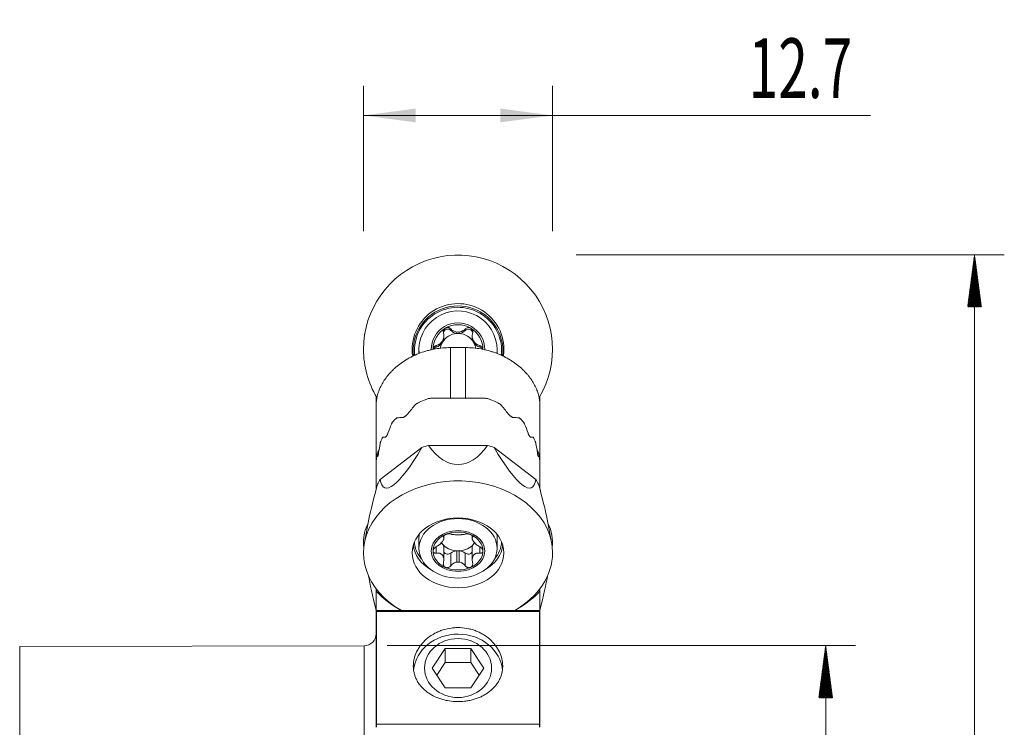
# Model space of a CAD drawing. Units: millimetres. Extents: x -32 to 81, y -87 to 68.
# Drawn here: x 15 to 81, y 20 to 68 of the extents above; entities that cross this region are included whole.
import ezdxf

# ---------------------------------------------------------------- set-up
doc = ezdxf.new("R2010")
doc.units = ezdxf.units.MM
for name, color, linetype in [('1', 4, 'Continuous'), ('2', 7, 'Continuous'), ('SK2', 7, 'Continuous')]:
    doc.layers.add(name, color=color, linetype=linetype)
doc.styles.add('iso_b_vert', font='simplex.shx')
doc.dimstyles.get("Standard").update_dxf_attribs({"dimtxt": 0.18, "dimasz": 0.18, "dimexe": 0.18, "dimexo": 0.0625, "dimgap": 0.09, "dimtad": 1, "dimzin": 0, "dimdsep": 52, "dimtxsty": 'Standard', "dimcen": 0.09, "dimadec": 0, "dimazin": 0, "dimtfac": 1, "dimtdec": 4, "dimtofl": 0, "dimtmove": 0, "dimatfit": 3, "dimfxl": 1, "dimtolj": 1, "dimtzin": 0, "dimarcsym": 0})

# ---------------------------------------------------------------- blocks, each defined once
blk = doc.blocks.new('_U1')
at = {"layer": 'SK2', "lineweight": 13}
for p, q in [((38.1, 53.387), (38.1, 63.1495)), ((50.8, 53.387), (50.8, 63.1495)), ((38.1, 61.1495), (72.15, 61.1495))]:
    blk.add_line(p, q, dxfattribs=at)
at = {"layer": 'SK2', "lineweight": 18}
for points in [[(38.1, 61.1495), (41.599998, 61.610284), (41.600002, 60.688716)], [(50.8, 61.1495), (47.300002, 60.688716), (47.299998, 61.610284)]]:
    blk.add_solid(points, dxfattribs=at)
at = {"layer": 'SK2', "lineweight": 13, "insert": (63.973964, 62.329653), "char_height": 4, "attachment_point": 7, "line_spacing_factor": 1.084337, "style": 'iso_b_vert'}
blk.add_mtext('\\W0.6563;12.7', dxfattribs=at)

msp = doc.modelspace()

# ---------------------------------------------------------------- hatches: boundary and pattern name
at = {"layer": '2', "lineweight": 13}
h = msp.add_hatch(dxfattribs=at)
h.set_pattern_fill('ANSI31', color=256, scale=0.0062, style=0)
h.paths.add_polyline_path([(79.15, 51.8), (79.611, 48.299), (78.689, 48.299)])
at = {"layer": 'SK2', "lineweight": 13}
h = msp.add_hatch(dxfattribs=at)
h.set_pattern_fill('ANSI31', color=256, scale=0.0062, style=0)
h.paths.add_polyline_path([(69.15, 25.55), (69.611, 22.05), (68.689, 22.05)])

# ---------------------------------------------------------------- linework, layer by layer
at = {"layer": '1', "lineweight": 18}
for p, q in [((43.496, 46.259), (43.496, 46.356)), ((44.367, 46.518), (44.367, 46.609)), ((44.533, 46.609), (44.533, 46.518)), ((45.404, 46.356), (45.404, 46.259)), ((41.825, 45.408), (41.825, 45.32)), ((43.95, 45.563), (44.95, 45.563)), ((47.075, 45.32), (47.075, 45.408)), ((38.95, 41.701), (38.95, 42.281)), ((38.95, 37.787), (38.95, 41.701)), ((49.95, 41.701), (49.95, 42.281)), ((49.95, 41.701), (49.95, 37.787)), ((42.027, 38.852), (39.218, 36.716)), ((46.436, 38.989), (42.464, 38.989)), ((49.682, 36.716), (46.873, 38.852)), ((38.95, 37.465), (38.95, 37.787)), ((49.95, 37.465), (49.95, 37.787)), ((38.95, 36.066), (38.95, 37.465)), ((49.95, 37.465), (49.95, 36.066)), ((38.466, 34.045), (38.166, 32.476)), ((50.734, 32.476), (50.434, 34.045)), ((41.825, 32.814), (41.825, 32.084)), ((43.496, 32.745), (43.496, 32.929)), ((45.404, 32.931), (45.404, 32.746)), ((47.075, 32.084), (47.075, 32.814)), ((43.496, 31.311), (43.496, 32.113)), ((44.367, 31.166), (44.367, 31.915)), ((44.533, 31.915), (44.533, 31.166)), ((45.404, 32.113), (45.404, 31.309)), ((38.95, 29.204), (38.95, 29.369)), ((38.95, 29.204), (38.95, 28.361)), ((49.95, 29.204), (49.95, 29.369)), ((49.95, 29.204), (49.95, 28.361)), ((38.95, 27.889), (38.95, 28.361)), ((38.95, 27.889), (38.975, 27.889)), ((38.95, 27.889), (38.95, 22.686)), ((38.975, 27.837), (38.975, 27.917)), ((38.975, 27.917), (49.925, 27.917)), ((38.975, 27.837), (49.925, 27.837)), ((38.975, 27.837), (38.975, 20.275)), ((49.925, 27.837), (49.925, 27.917)), ((49.925, 27.889), (49.95, 27.889)), ((49.925, 27.837), (49.925, 20.275)), ((49.95, 27.889), (49.95, 28.361)), ((49.95, 27.889), (49.95, 22.686)), ((38.152, 25.548), (15.003, 25.5)), ((42.718, 24.044), (43.584, 25.362)), ((45.316, 25.362), (43.584, 25.362)), ((43.584, 25.362), (43.584, 24.408)), ((45.316, 25.362), (46.182, 24.044)), ((45.316, 25.362), (45.316, 24.408)), ((43.584, 22.725), (42.718, 24.044)), ((43.584, 24.408), (43.031, 23.566)), ((43.584, 24.408), (45.316, 24.408)), ((45.869, 23.566), (45.316, 24.408)), ((45.316, 22.725), (46.182, 24.044)), ((38.95, 22.686), (38.975, 22.686)), ((38.95, 22.686), (38.95, 20.068)), ((43.584, 22.725), (45.316, 22.725)), ((49.925, 22.686), (49.95, 22.686)), ((49.95, 20.068), (49.95, 22.686)), ((38.975, 20.068), (38.975, 20.275)), ((49.925, 20.275), (38.975, 20.275)), ((49.925, 20.068), (49.925, 20.275))]:
    msp.add_line(p, q, dxfattribs=at)
at = {"layer": '1', "lineweight": 13}
for p, q in [((43.962, 46.819), (43.962, 46.716)), ((44.938, 46.819), (44.938, 46.716)), ((42.989, 45.702), (42.989, 45.599)), ((45.911, 45.702), (45.911, 45.599)), ((43.95, 45.563), (43.95, 42.166)), ((44.95, 42.166), (44.95, 45.563)), ((43.472, 32.828), (43.472, 32.893)), ((45.428, 32.828), (45.428, 32.891)), ((42.989, 31.761), (42.989, 32.19)), ((43.962, 30.91), (43.962, 31.764)), ((44.938, 30.91), (44.938, 31.764)), ((45.911, 31.761), (45.911, 32.19)), ((15.003, 25.5), (15.003, -25.5)), ((38.152, -0.075), (38.152, 25.548))]:
    msp.add_line(p, q, dxfattribs=at)
at = {"layer": '1', "lineweight": 18}
msp.add_arc((38.15, 26.348), 0.8, 270.11962, 0, dxfattribs=at)
for centre, major_axis, ratio, start_param, end_param in [((44.45, 45.445), (-6.35, 0), 0.996917, 2.605755, 0), ((44.45, 45.445), (3.081, 0), 0.996917, 0, -2.988636), ((44.45, 45.362), (3.008, 0), 0.996917, 1.839402, -3.021525), ((44.45, 45.408), (2.625, 0), 0.996917, 0, -3.048326), ((44.45, 45.362), (3.008, 0), 0.996917, 0, 1.126064), ((44.45, 45.43), (1.8, 0), 0.996917, 0, -3.131186), ((44.45, 45.43), (1.677, 0), 0.996917, 1.044407, 2.097186), ((44.45, 45.43), (1.677, 0), 0.996917, 2.097186, 3.141593), ((44.45, 45.318), (-1.206, 0), 0.996917, -1.501764, -0.522204), ((43.754, 46.512), (0.292, 0), 0.996917, 0.779535, 2.955195), ((44.45, 47.197), (0.686, 0), 0.996917, -2.362058, -1.69241), ((44.45, 45.409), (-1.206, 0), 0.996917, -1.639829, -1.501764), ((44.45, 45.318), (-1.206, 0), 0.996917, -1.639829, -1.501764), ((44.45, 47.197), (0.686, 0), 0.996917, -1.449182, -0.779535), ((44.45, 45.318), (-1.206, 0), 0.996917, -2.619389, -1.639829), ((45.146, 46.512), (0.292, 0), 0.996917, 0.145851, 2.362058), ((44.45, 45.43), (1.677, 0), 0.996917, 0, 1.044407), ((42.81, 46.259), (0.686, 0), 0.996917, -1.306194, -0.522204), ((44.45, 45.318), (-1.206, 0), 0.996917, -0.522204, -0.169357), ((42.81, 46.259), (0.686, 0), 0.996917, -0.522204, -0.000005), ((46.09, 46.259), (0.686, 0), 0.996917, -3.141588, -2.619389), ((44.45, 45.318), (-1.206, 0), 0.996917, -2.974781, -2.619389), ((46.09, 46.259), (0.686, 0), 0.996917, -2.619389, -1.835399), ((44.45, 45.445), (-6.35, 0), 0.996917, 0, 0.536132), ((44.45, 45.32), (2.625, 0), 0.996917, 3.141593, -3.080234), ((43.066, 45.318), (0.292, 0), 0.996917, 1.835399, 2.653687), ((45.834, 45.318), (0.292, 0), 0.996917, 0.423004, 1.306194), ((44.45, 45.408), (2.625, 0), 0.996917, -0.093659, 0), ((44.45, 45.32), (2.625, 0), 0.996917, -0.061163, 0), ((44.45, 45.362), (3.008, 0), 0.996917, -0.12046, 0), ((44.45, 45.445), (3.081, 0), 0.996917, -0.152564, 0), ((44.45, 33.627), (0, 9.478), 0.580296, 0.544305, 0.659327), ((44.45, 37.677), (-5.5, 0), 0.870356, -1.170367, -1.073984), ((44.45, 42.07), (5.5, 0), 0.017453, 1.236107, 1.905485), ((44.45, 37.677), (-5.5, 0), 0.870356, -2.067609, -1.971226), ((44.45, 33.627), (0, 9.478), 0.580296, -0.659327, -0.544305), ((44.45, 34.906), (0, 9.478), 0.580296, 0.948675, 1.026663), ((44.45, 37.677), (-5.5, 0), 0.870356, -0.705174, -0.651499), ((44.45, 40.791), (5.5, 0), 0.017453, 2.313167, 2.404977), ((44.45, 40.791), (5.5, 0), 0.017453, 0.736616, 0.828426), ((44.45, 37.677), (-5.5, 0), 0.870356, -2.490094, -2.436419), ((44.45, 34.906), (0, 9.478), 0.580296, -1.026663, -0.948675), ((44.45, 36.185), (0, 9.478), 0.580296, 1.255569, 1.323328), ((44.45, 37.677), (5.5, 0), 0.870356, 2.756722, 2.801418), ((44.45, 39.512), (5.5, 0), 0.017453, 2.658928, 2.731103), ((44.45, 39.512), (5.5, 0), 0.017453, 0.410489, 0.482665), ((44.45, 37.677), (5.5, 0), 0.870356, 0.340175, 0.38487), ((44.45, 36.185), (0, 9.478), 0.580296, -1.323328, -1.255569), ((43.025, 44.806), (3.502, 8.651), 0.180996, 2.845773, -2.254205), ((44.45, 34.873), (5.766, 0), 0.760406, 1.922547, 2.004444), ((44.45, 45.255), (0, 7.548), 0.471882, 2.549989, -2.549989), ((44.45, 34.873), (5.766, 0), 0.760406, 1.137149, 1.219046), ((45.875, 44.806), (3.502, -8.651), 0.180996, -0.887388, 0.29582), ((44.45, 37.465), (0, -9.478), 0.580296, -1.608111, -1.570796), ((44.45, 37.677), (5.5, 0), 0.870356, 3.038699, 3.08063), ((44.45, 38.232), (5.5, 0), 0.017453, 2.94899, 3.014924), ((44.45, 38.232), (5.5, 0), 0.017453, 0.126669, 0.192602), ((44.45, 37.677), (5.5, 0), 0.870356, 0.060962, 0.102893), ((44.45, 37.465), (0, 9.478), 0.580296, -1.570796, -1.533482), ((44.45, 31.782), (6.35, 0), 0.760406, 0, -2.213448), ((42.435, 43.722), (3.995, 10.994), 0.081011, 2.330606, 2.675658), ((44.45, 34.873), (5.766, 0), 0.760406, 2.707945, 2.789842), ((44.45, 34.873), (5.766, 0), 0.760406, 0.351751, 0.433647), ((46.465, 43.722), (3.995, -10.994), 0.081011, 0.465934, 0.810987), ((44.45, 32.487), (-6.35, 0), 0.649448, -0.314748, 0), ((44.45, 32.487), (-6.35, 0), 0.649448, 3.062857, -2.826943), ((44.45, 31.905), (-1.677, 0), 0.760406, -2.097186, -1.044407), ((44.45, 32.487), (-6.35, 0), 0.649448, 0, 0.078834), ((44.45, 32.814), (-2.625, 0), 0.760406, -0.107109, 0), ((44.45, 31.905), (-1.677, 0), 0.760406, -1.044407, 0), ((42.81, 32.113), (-0.686, 0), 0.760406, -2.619389, -2.435446), ((44.45, 32.83), (1.206, 0), 0.760406, -2.741536, -2.619389), ((44.45, 32.081), (1.206, 0), 0.760406, 1.501764, 1.639829), ((44.45, 31.905), (-1.677, 0), 0.760406, 3.141593, -2.097186), ((44.45, 32.83), (1.206, 0), 0.760406, -0.522204, -0.396842), ((46.09, 32.113), (-0.686, 0), 0.760406, -0.709027, -0.522204), ((44.45, 32.814), (-2.625, 0), 0.760406, 3.141593, -3.037724), ((44.45, 31.905), (-1.677, 0), 0.760406, 0, 1.044407), ((44.45, 32.83), (1.206, 0), 0.760406, -2.619389, -1.639829), ((42.81, 32.113), (-0.686, 0), 0.760406, -3.141589, -2.619389), ((43.754, 31.92), (-0.292, 0), 0.760406, 0.482399, 2.362058), ((44.45, 31.397), (-0.686, 0), 0.760406, -1.449182, -0.779535), ((44.45, 32.83), (1.206, 0), 0.760406, -1.639829, -1.501764), ((44.45, 32.83), (1.206, 0), 0.760406, -1.501764, -0.522204), ((44.45, 31.397), (-0.686, 0), 0.760406, -2.362058, -1.69241), ((45.146, 31.92), (-0.292, 0), 0.760406, 0.779535, 2.659194), ((44.45, 31.905), (-1.677, 0), 0.760406, 2.097186, 3.141593), ((46.09, 32.113), (-0.686, 0), 0.760406, -0.522204, -0.000004), ((44.45, 31.782), (6.35, 0), 0.760406, -0.928243, 0), ((44.45, 32.081), (1.206, 0), 0.760406, -1.639829, -1.501764), ((44.45, 31.905), (-1.677, 0), 0.760406, 1.044407, 2.097186), ((42.435, 18.507), (4.036, -12.692), 0.053371, -2.768598, -2.423212), ((46.465, 18.507), (4.036, 12.692), 0.053371, -0.718381, -0.372995), ((44.45, 32.113), (-6.7, 0), 0.760406, 0.607819, 0.952806), ((44.45, 32.113), (-6.7, 0), 0.760406, 2.188787, 2.533774), ((44.45, 23.686), (-3, 0), 0.878817, -3.069631, -0.080798)]:
    msp.add_ellipse(centre, major_axis=major_axis, ratio=ratio, start_param=start_param, end_param=end_param, dxfattribs=at)
at = {"layer": '1', "lineweight": 13}
for centre, major_axis, ratio, start_param, end_param in [((44.45, 45.348), (-2.929, 0), 0.996917, 3.036153, 0), ((44.45, 45.362), (3.008, 0), 0.996917, 1.126065, 1.839402), ((44.45, 45.348), (-2.929, 0), 0.996917, 0, 0.106127), ((44.45, 32.582), (2.929, 0), 0.760406, -3.110471, -2.557845), ((44.45, 32.582), (2.929, 0), 0.760406, -0.583845, -0.031219), ((44.45, 32.464), (-3.008, 0), 0.760406, 0.066268, 0.927653), ((44.45, 32.464), (-3.008, 0), 0.760406, 2.214037, 3.075423)]:
    msp.add_ellipse(centre, major_axis=major_axis, ratio=ratio, start_param=start_param, end_param=end_param, dxfattribs=at)
at = {"layer": '1', "lineweight": 18}
for centre, major_axis, ratio in [((44.45, 31.782), (-3.081, 0), 0.760406), ((44.45, 32.084), (-2.625, 0), 0.760406), ((44.45, 31.905), (-1.8, 0), 0.760406), ((44.45, 24.044), (-2.25, 0), 0.878817)]:
    msp.add_ellipse(centre, major_axis=major_axis, ratio=ratio, dxfattribs=at)
for points, knots in [([(43.472, 46.539), (43.483, 46.497), (43.491, 46.453), (43.497, 46.364), (43.496, 46.319), (43.488, 46.251), (43.485, 46.228), (43.475, 46.182), (43.469, 46.16), (43.447, 46.093), (43.427, 46.049), (43.392, 45.988), (43.379, 45.968), (43.352, 45.931), (43.337, 45.913), (43.29, 45.861), (43.257, 45.832), (43.203, 45.793), (43.184, 45.781), (43.147, 45.76), (43.128, 45.75), (43.07, 45.725), (43.03, 45.712), (42.989, 45.702)], [0, 0, 0, 0, 0.125, 0.125, 0.25, 0.25, 0.3125, 0.3125, 0.375, 0.375, 0.5, 0.5, 0.5625, 0.5625, 0.625, 0.625, 0.75, 0.75, 0.8125, 0.8125, 0.875, 0.875, 1, 1, 1, 1]), ([(43.472, 46.539), (43.465, 46.569), (43.461, 46.6), (43.464, 46.664), (43.47, 46.695), (43.488, 46.741), (43.495, 46.756), (43.511, 46.784), (43.521, 46.798), (43.542, 46.824), (43.554, 46.835), (43.579, 46.857), (43.593, 46.867), (43.608, 46.875)], [0, 0, 0, 0, 0.25, 0.25, 0.5, 0.5, 0.625, 0.625, 0.75, 0.75, 0.875, 0.875, 1, 1, 1, 1]), ([(43.608, 46.875), (43.622, 46.883), (43.637, 46.891), (43.669, 46.902), (43.685, 46.906), (43.718, 46.912), (43.734, 46.913), (43.767, 46.913), (43.784, 46.911), (43.815, 46.906), (43.831, 46.901), (43.861, 46.891), (43.875, 46.884), (43.917, 46.861), (43.941, 46.842), (43.962, 46.819)], [0, 0, 0, 0, 0.125, 0.125, 0.25, 0.25, 0.375, 0.375, 0.5, 0.5, 0.625, 0.625, 0.75, 0.75, 1, 1, 1, 1]), ([(44.367, 46.609), (44.326, 46.614), (44.286, 46.623), (44.211, 46.648), (44.175, 46.663), (44.107, 46.7), (44.075, 46.721), (44.015, 46.767), (43.988, 46.792), (43.962, 46.819)], [0, 0, 0, 0, 0.25, 0.25, 0.5, 0.5, 0.75, 0.75, 1, 1, 1, 1]), ([(44.938, 46.819), (44.912, 46.792), (44.884, 46.766), (44.825, 46.72), (44.793, 46.699), (44.741, 46.672), (44.724, 46.664), (44.688, 46.648), (44.669, 46.641), (44.613, 46.623), (44.574, 46.614), (44.533, 46.609)], [0, 0, 0, 0, 0.25, 0.25, 0.5, 0.5, 0.625, 0.625, 0.75, 0.75, 1, 1, 1, 1]), ([(44.938, 46.819), (44.959, 46.842), (44.983, 46.861), (45.039, 46.892), (45.068, 46.903), (45.117, 46.911), (45.133, 46.913), (45.165, 46.913), (45.182, 46.912), (45.215, 46.906), (45.231, 46.902), (45.262, 46.891), (45.278, 46.883), (45.292, 46.875)], [0, 0, 0, 0, 0.25, 0.25, 0.5, 0.5, 0.625, 0.625, 0.75, 0.75, 0.875, 0.875, 1, 1, 1, 1]), ([(45.292, 46.875), (45.307, 46.867), (45.32, 46.857), (45.346, 46.836), (45.358, 46.823), (45.379, 46.798), (45.389, 46.785), (45.405, 46.756), (45.412, 46.741), (45.424, 46.711), (45.428, 46.695), (45.435, 46.664), (45.437, 46.648), (45.439, 46.6), (45.435, 46.569), (45.428, 46.539)], [0, 0, 0, 0, 0.125, 0.125, 0.25, 0.25, 0.375, 0.375, 0.5, 0.5, 0.625, 0.625, 0.75, 0.75, 1, 1, 1, 1]), ([(45.911, 45.702), (45.87, 45.712), (45.83, 45.725), (45.752, 45.76), (45.715, 45.781), (45.661, 45.819), (45.643, 45.833), (45.609, 45.863), (45.593, 45.879), (45.547, 45.93), (45.519, 45.969), (45.484, 46.03), (45.473, 46.05), (45.454, 46.093), (45.446, 46.116), (45.424, 46.183), (45.414, 46.228), (45.406, 46.297), (45.405, 46.32), (45.404, 46.365), (45.405, 46.388), (45.41, 46.454), (45.417, 46.497), (45.428, 46.539)], [0, 0, 0, 0, 0.125, 0.125, 0.25, 0.25, 0.3125, 0.3125, 0.375, 0.375, 0.5, 0.5, 0.5625, 0.5625, 0.625, 0.625, 0.75, 0.75, 0.8125, 0.8125, 0.875, 0.875, 1, 1, 1, 1]), ([(42.773, 45.43), (42.773, 45.447), (42.775, 45.463), (42.781, 45.496), (42.785, 45.512), (42.796, 45.542), (42.803, 45.557), (42.819, 45.584), (42.828, 45.598), (42.848, 45.622), (42.858, 45.633), (42.882, 45.652), (42.894, 45.661), (42.933, 45.685), (42.96, 45.696), (42.989, 45.702)], [0, 0, 0, 0, 0.125, 0.125, 0.25, 0.25, 0.375, 0.375, 0.5, 0.5, 0.625, 0.625, 0.75, 0.75, 1, 1, 1, 1]), ([(45.911, 45.702), (45.94, 45.696), (45.967, 45.685), (46.019, 45.654), (46.042, 45.634), (46.072, 45.597), (46.081, 45.584), (46.097, 45.557), (46.104, 45.542), (46.115, 45.511), (46.119, 45.496), (46.125, 45.463), (46.127, 45.447), (46.127, 45.43)], [0, 0, 0, 0, 0.25, 0.25, 0.5, 0.5, 0.625, 0.625, 0.75, 0.75, 0.875, 0.875, 1, 1, 1, 1]), ([(38.95, 41.701), (38.95, 41.896), (38.973, 42.099), (39.049, 42.415), (39.081, 42.522), (39.14, 42.686), (39.162, 42.741), (39.209, 42.851), (39.235, 42.906), (39.37, 43.181), (39.507, 43.4), (39.759, 43.722), (39.851, 43.829), (40, 43.986), (40.053, 44.038), (40.16, 44.141), (40.215, 44.191), (40.499, 44.437), (40.751, 44.619), (41.098, 44.823), (41.169, 44.862), (41.315, 44.939), (41.389, 44.976), (41.614, 45.082), (41.767, 45.147), (42.082, 45.262), (42.243, 45.314), (42.489, 45.38), (42.573, 45.401), (42.741, 45.439), (42.826, 45.456), (43.253, 45.532), (43.599, 45.563), (43.95, 45.563)], [0, 0, 0, 0, 0.125, 0.125, 0.1875, 0.1875, 0.21875, 0.21875, 0.25, 0.25, 0.375, 0.375, 0.4375, 0.4375, 0.46875, 0.46875, 0.5, 0.5, 0.625, 0.625, 0.65625, 0.65625, 0.6875, 0.6875, 0.75, 0.75, 0.8125, 0.8125, 0.84375, 0.84375, 0.875, 0.875, 1, 1, 1, 1]), ([(44.95, 45.563), (45.3, 45.563), (45.644, 45.532), (46.151, 45.442), (46.318, 45.405), (46.567, 45.338), (46.649, 45.314), (46.811, 45.263), (46.891, 45.235), (47.285, 45.091), (47.582, 44.951), (47.931, 44.747), (48, 44.704), (48.134, 44.618), (48.199, 44.573), (48.389, 44.437), (48.51, 44.343), (48.736, 44.147), (48.843, 44.045), (48.993, 43.888), (49.041, 43.835), (49.134, 43.728), (49.179, 43.674), (49.391, 43.403), (49.528, 43.184), (49.664, 42.908), (49.69, 42.853), (49.737, 42.743), (49.759, 42.688), (49.818, 42.524), (49.85, 42.417), (49.901, 42.206), (49.92, 42.102), (49.944, 41.899), (49.95, 41.799), (49.95, 41.701)], [0, 0, 0, 0, 0.125, 0.125, 0.1875, 0.1875, 0.21875, 0.21875, 0.25, 0.25, 0.375, 0.375, 0.40625, 0.40625, 0.4375, 0.4375, 0.5, 0.5, 0.5625, 0.5625, 0.59375, 0.59375, 0.625, 0.625, 0.75, 0.75, 0.78125, 0.78125, 0.8125, 0.8125, 0.875, 0.875, 0.9375, 0.9375, 1, 1, 1, 1]), ([(41.602, 41.735), (41.617, 41.75), (41.634, 41.765), (41.67, 41.793), (41.689, 41.806), (41.747, 41.844), (41.788, 41.866), (41.829, 41.885)], [0, 0, 0, 0, 0.25, 0.25, 0.5, 0.5, 1, 1, 1, 1]), ([(42.643, 42.161), (42.618, 42.161), (42.59, 42.158), (42.535, 42.149), (42.506, 42.144), (42.421, 42.123), (42.363, 42.106), (42.306, 42.085)], [0, 0, 0, 0, 0.25, 0.25, 0.5, 0.5, 1, 1, 1, 1]), ([(46.594, 42.085), (46.536, 42.106), (46.479, 42.123), (46.394, 42.143), (46.366, 42.149), (46.31, 42.158), (46.282, 42.161), (46.257, 42.161)], [0, 0, 0, 0, 0.5, 0.5, 0.75, 0.75, 1, 1, 1, 1]), ([(47.071, 41.885), (47.112, 41.866), (47.152, 41.844), (47.21, 41.807), (47.23, 41.793), (47.266, 41.765), (47.283, 41.751), (47.298, 41.735)], [0, 0, 0, 0, 0.5, 0.5, 0.75, 0.75, 1, 1, 1, 1]), ([(40.732, 40.862), (40.742, 40.862), (40.754, 40.865), (40.78, 40.875), (40.795, 40.882), (40.824, 40.898), (40.84, 40.908), (40.871, 40.928), (40.887, 40.939), (40.919, 40.963), (40.935, 40.975), (40.967, 41.001), (40.982, 41.015), (41.013, 41.043), (41.027, 41.057), (41.056, 41.088), (41.069, 41.103), (41.081, 41.118)], [0, 0, 0, 0, 0.125, 0.125, 0.25, 0.25, 0.375, 0.375, 0.5, 0.5, 0.625, 0.625, 0.75, 0.75, 0.875, 0.875, 1, 1, 1, 1]), ([(47.819, 41.118), (47.831, 41.103), (47.844, 41.088), (47.872, 41.058), (47.887, 41.043), (47.918, 41.015), (47.933, 41.001), (47.965, 40.975), (47.981, 40.963), (48.013, 40.939), (48.029, 40.928), (48.06, 40.907), (48.076, 40.898), (48.105, 40.882), (48.12, 40.875), (48.146, 40.865), (48.158, 40.862), (48.168, 40.862)], [0, 0, 0, 0, 0.125, 0.125, 0.25, 0.25, 0.375, 0.375, 0.5, 0.5, 0.625, 0.625, 0.75, 0.75, 0.875, 0.875, 1, 1, 1, 1]), ([(40.077, 40.579), (40.067, 40.569), (40.058, 40.557), (40.04, 40.533), (40.031, 40.521), (40.014, 40.495), (40.006, 40.482), (39.992, 40.455), (39.986, 40.442), (39.98, 40.429)], [0, 0, 0, 0, 0.25, 0.25, 0.5, 0.5, 0.75, 0.75, 1, 1, 1, 1]), ([(40.262, 40.779), (40.272, 40.79), (40.283, 40.8), (40.304, 40.818), (40.314, 40.826), (40.334, 40.84), (40.343, 40.845), (40.361, 40.853), (40.369, 40.855), (40.376, 40.856)], [0, 0, 0, 0, 0.25, 0.25, 0.5, 0.5, 0.75, 0.75, 1, 1, 1, 1]), ([(48.524, 40.856), (48.531, 40.855), (48.539, 40.853), (48.556, 40.845), (48.566, 40.84), (48.586, 40.826), (48.596, 40.818), (48.617, 40.8), (48.628, 40.79), (48.638, 40.779)], [0, 0, 0, 0, 0.25, 0.25, 0.5, 0.5, 0.75, 0.75, 1, 1, 1, 1]), ([(48.92, 40.429), (48.914, 40.442), (48.908, 40.455), (48.894, 40.481), (48.886, 40.495), (48.869, 40.521), (48.86, 40.533), (48.842, 40.557), (48.833, 40.569), (48.823, 40.579)], [0, 0, 0, 0, 0.25, 0.25, 0.5, 0.5, 0.75, 0.75, 1, 1, 1, 1]), ([(39.744, 39.813), (39.74, 39.799), (39.734, 39.785), (39.721, 39.756), (39.714, 39.741), (39.699, 39.711), (39.691, 39.697), (39.675, 39.669), (39.667, 39.656), (39.651, 39.631), (39.643, 39.619), (39.627, 39.598), (39.62, 39.589), (39.599, 39.566), (39.587, 39.557), (39.578, 39.556)], [0, 0, 0, 0, 0.125, 0.125, 0.25, 0.25, 0.375, 0.375, 0.5, 0.5, 0.625, 0.625, 0.75, 0.75, 1, 1, 1, 1]), ([(49.322, 39.556), (49.317, 39.556), (49.312, 39.559), (49.301, 39.567), (49.294, 39.574), (49.28, 39.589), (49.273, 39.598), (49.257, 39.619), (49.249, 39.631), (49.233, 39.656), (49.225, 39.669), (49.209, 39.697), (49.201, 39.712), (49.186, 39.741), (49.179, 39.755), (49.166, 39.785), (49.16, 39.799), (49.156, 39.813)], [0, 0, 0, 0, 0.125, 0.125, 0.25, 0.25, 0.375, 0.375, 0.5, 0.5, 0.625, 0.625, 0.75, 0.75, 0.875, 0.875, 1, 1, 1, 1]), ([(39.221, 39.124), (39.223, 39.136), (39.226, 39.148), (39.232, 39.173), (39.236, 39.187), (39.243, 39.213), (39.248, 39.226), (39.256, 39.251), (39.261, 39.263), (39.265, 39.274)], [0, 0, 0, 0, 0.25, 0.25, 0.5, 0.5, 0.75, 0.75, 1, 1, 1, 1]), ([(39.407, 39.55), (39.404, 39.55), (39.4, 39.548), (39.392, 39.541), (39.388, 39.535), (39.378, 39.522), (39.373, 39.514), (39.363, 39.495), (39.358, 39.485), (39.352, 39.474)], [0, 0, 0, 0, 0.25, 0.25, 0.5, 0.5, 0.75, 0.75, 1, 1, 1, 1]), ([(49.548, 39.474), (49.542, 39.485), (49.537, 39.495), (49.527, 39.514), (49.522, 39.522), (49.512, 39.535), (49.508, 39.541), (49.5, 39.548), (49.496, 39.55), (49.493, 39.55)], [0, 0, 0, 0, 0.25, 0.25, 0.5, 0.5, 0.75, 0.75, 1, 1, 1, 1]), ([(49.635, 39.274), (49.639, 39.263), (49.644, 39.251), (49.652, 39.226), (49.657, 39.213), (49.664, 39.187), (49.668, 39.173), (49.674, 39.148), (49.677, 39.136), (49.679, 39.124)], [0, 0, 0, 0, 0.25, 0.25, 0.5, 0.5, 0.75, 0.75, 1, 1, 1, 1]), ([(39.154, 38.736), (39.138, 38.711), (39.122, 38.684), (39.076, 38.591), (39.048, 38.519), (39.013, 38.392), (39.003, 38.347), (38.984, 38.25), (38.976, 38.198), (38.957, 38.035), (38.95, 37.916), (38.95, 37.787)], [0, 0, 0, 0, 0.135043, 0.135043, 0.423362, 0.423362, 0.567521, 0.567521, 0.711681, 0.711681, 1, 1, 1, 1]), ([(39.052, 38.251), (39.053, 38.251), (39.055, 38.253), (39.059, 38.261), (39.062, 38.267), (39.067, 38.282), (39.07, 38.291), (39.076, 38.313), (39.079, 38.324), (39.086, 38.35), (39.089, 38.364), (39.096, 38.392), (39.099, 38.407), (39.105, 38.437), (39.108, 38.452), (39.113, 38.48), (39.116, 38.494), (39.118, 38.507)], [0, 0, 0, 0, 0.125, 0.125, 0.25, 0.25, 0.375, 0.375, 0.5, 0.5, 0.625, 0.625, 0.75, 0.75, 0.875, 0.875, 1, 1, 1, 1]), ([(49.95, 37.787), (49.95, 37.851), (49.948, 37.914), (49.942, 38.034), (49.932, 38.147), (49.916, 38.25), (49.902, 38.322), (49.897, 38.346), (49.887, 38.392), (49.881, 38.414), (49.852, 38.52), (49.824, 38.592), (49.777, 38.685), (49.761, 38.713), (49.744, 38.739)], [0, 0, 0, 0, 0.143407, 0.143407, 0.286813, 0.43022, 0.43022, 0.501923, 0.501923, 0.573627, 0.573627, 0.86044, 0.86044, 1, 1, 1, 1]), ([(49.782, 38.507), (49.784, 38.494), (49.787, 38.48), (49.792, 38.452), (49.795, 38.437), (49.801, 38.407), (49.804, 38.392), (49.811, 38.364), (49.814, 38.35), (49.821, 38.324), (49.824, 38.313), (49.83, 38.291), (49.833, 38.282), (49.838, 38.267), (49.841, 38.261), (49.845, 38.253), (49.847, 38.251), (49.848, 38.251)], [0, 0, 0, 0, 0.125, 0.125, 0.25, 0.25, 0.375, 0.375, 0.5, 0.5, 0.625, 0.625, 0.75, 0.75, 0.875, 0.875, 1, 1, 1, 1]), ([(38.96, 37.968), (38.959, 37.957), (38.959, 37.945), (38.957, 37.919), (38.957, 37.906), (38.956, 37.88), (38.955, 37.867), (38.954, 37.842), (38.954, 37.83), (38.954, 37.818)], [0, 0, 0, 0, 0.25, 0.25, 0.5, 0.5, 0.75, 0.75, 1, 1, 1, 1]), ([(38.979, 38.168), (38.98, 38.18), (38.982, 38.19), (38.985, 38.209), (38.986, 38.217), (38.989, 38.23), (38.99, 38.236), (38.992, 38.243), (38.993, 38.244), (38.994, 38.244)], [0, 0, 0, 0, 0.25, 0.25, 0.5, 0.5, 0.75, 0.75, 1, 1, 1, 1]), ([(49.906, 38.244), (49.907, 38.244), (49.908, 38.243), (49.91, 38.236), (49.911, 38.23), (49.914, 38.217), (49.915, 38.209), (49.918, 38.19), (49.92, 38.18), (49.921, 38.168)], [0, 0, 0, 0, 0.25, 0.25, 0.5, 0.5, 0.75, 0.75, 1, 1, 1, 1]), ([(49.946, 37.818), (49.946, 37.83), (49.946, 37.842), (49.945, 37.867), (49.944, 37.88), (49.943, 37.906), (49.943, 37.92), (49.941, 37.945), (49.941, 37.957), (49.94, 37.968)], [0, 0, 0, 0, 0.25, 0.25, 0.5, 0.5, 0.75, 0.75, 1, 1, 1, 1]), ([(43.472, 32.828), (43.483, 32.812), (43.491, 32.793), (43.497, 32.753), (43.496, 32.731), (43.488, 32.694), (43.485, 32.682), (43.475, 32.655), (43.469, 32.642), (43.447, 32.6), (43.427, 32.569), (43.392, 32.523), (43.379, 32.507), (43.352, 32.475), (43.337, 32.459), (43.29, 32.411), (43.257, 32.38), (43.203, 32.335), (43.184, 32.32), (43.147, 32.291), (43.128, 32.277), (43.07, 32.237), (43.03, 32.213), (42.989, 32.19)], [0, 0, 0, 0, 0.125, 0.125, 0.25, 0.25, 0.3125, 0.3125, 0.375, 0.375, 0.5, 0.5, 0.5625, 0.5625, 0.625, 0.625, 0.75, 0.75, 0.8125, 0.8125, 0.875, 0.875, 1, 1, 1, 1]), ([(43.472, 32.828), (43.465, 32.84), (43.461, 32.854), (43.464, 32.883), (43.47, 32.899), (43.488, 32.924), (43.495, 32.932), (43.511, 32.948), (43.521, 32.956), (43.542, 32.972), (43.554, 32.979), (43.579, 32.994), (43.593, 33.001), (43.608, 33.007)], [0, 0, 0, 0, 0.25, 0.25, 0.5, 0.5, 0.625, 0.625, 0.75, 0.75, 0.875, 0.875, 1, 1, 1, 1]), ([(43.608, 33.007), (43.622, 33.014), (43.637, 33.019), (43.669, 33.03), (43.685, 33.035), (43.718, 33.043), (43.734, 33.046), (43.767, 33.052), (43.784, 33.054), (43.815, 33.056), (43.831, 33.057), (43.861, 33.057), (43.875, 33.057), (43.917, 33.053), (43.941, 33.049), (43.962, 33.043)], [0, 0, 0, 0, 0.125, 0.125, 0.25, 0.25, 0.375, 0.375, 0.5, 0.5, 0.625, 0.625, 0.75, 0.75, 1, 1, 1, 1]), ([(44.367, 32.996), (44.326, 32.997), (44.286, 32.999), (44.211, 33.003), (44.175, 33.006), (44.107, 33.014), (44.075, 33.018), (44.015, 33.029), (43.988, 33.036), (43.962, 33.043)], [0, 0, 0, 0, 0.25, 0.25, 0.5, 0.5, 0.75, 0.75, 1, 1, 1, 1]), ([(44.938, 33.043), (44.912, 33.036), (44.884, 33.029), (44.825, 33.018), (44.793, 33.014), (44.741, 33.008), (44.724, 33.006), (44.688, 33.003), (44.669, 33.002), (44.613, 32.999), (44.574, 32.997), (44.533, 32.996)], [0, 0, 0, 0, 0.25, 0.25, 0.5, 0.5, 0.625, 0.625, 0.75, 0.75, 1, 1, 1, 1]), ([(44.938, 33.043), (44.959, 33.049), (44.983, 33.053), (45.039, 33.058), (45.068, 33.058), (45.117, 33.054), (45.133, 33.052), (45.165, 33.046), (45.182, 33.043), (45.215, 33.035), (45.231, 33.03), (45.262, 33.02), (45.278, 33.014), (45.292, 33.007)], [0, 0, 0, 0, 0.25, 0.25, 0.5, 0.5, 0.625, 0.625, 0.75, 0.75, 0.875, 0.875, 1, 1, 1, 1]), ([(45.292, 33.007), (45.307, 33.001), (45.32, 32.994), (45.346, 32.979), (45.358, 32.972), (45.379, 32.956), (45.389, 32.948), (45.405, 32.932), (45.412, 32.923), (45.424, 32.907), (45.428, 32.899), (45.435, 32.884), (45.437, 32.876), (45.439, 32.854), (45.435, 32.84), (45.428, 32.828)], [0, 0, 0, 0, 0.125, 0.125, 0.25, 0.25, 0.375, 0.375, 0.5, 0.5, 0.625, 0.625, 0.75, 0.75, 1, 1, 1, 1]), ([(45.911, 32.19), (45.87, 32.213), (45.83, 32.238), (45.752, 32.291), (45.715, 32.32), (45.661, 32.365), (45.643, 32.381), (45.609, 32.412), (45.593, 32.428), (45.547, 32.476), (45.519, 32.508), (45.484, 32.555), (45.473, 32.57), (45.454, 32.6), (45.446, 32.614), (45.424, 32.657), (45.414, 32.682), (45.406, 32.719), (45.405, 32.73), (45.404, 32.753), (45.405, 32.763), (45.41, 32.793), (45.417, 32.812), (45.428, 32.828)], [0, 0, 0, 0, 0.125, 0.125, 0.25, 0.25, 0.3125, 0.3125, 0.375, 0.375, 0.5, 0.5, 0.5625, 0.5625, 0.625, 0.625, 0.75, 0.75, 0.8125, 0.8125, 0.875, 0.875, 1, 1, 1, 1]), ([(42.773, 31.905), (42.773, 31.918), (42.775, 31.931), (42.781, 31.957), (42.785, 31.971), (42.796, 31.998), (42.803, 32.011), (42.819, 32.038), (42.828, 32.051), (42.848, 32.077), (42.858, 32.089), (42.882, 32.112), (42.894, 32.123), (42.933, 32.155), (42.96, 32.174), (42.989, 32.19)], [0, 0, 0, 0, 0.125, 0.125, 0.25, 0.25, 0.375, 0.375, 0.5, 0.5, 0.625, 0.625, 0.75, 0.75, 1, 1, 1, 1]), ([(42.989, 31.761), (42.96, 31.757), (42.933, 31.757), (42.881, 31.765), (42.858, 31.774), (42.828, 31.793), (42.819, 31.8), (42.803, 31.816), (42.796, 31.826), (42.785, 31.846), (42.781, 31.857), (42.775, 31.88), (42.773, 31.892), (42.773, 31.905)], [0, 0, 0, 0, 0.25, 0.25, 0.5, 0.5, 0.625, 0.625, 0.75, 0.75, 0.875, 0.875, 1, 1, 1, 1]), ([(42.989, 31.761), (43.03, 31.767), (43.07, 31.769), (43.148, 31.766), (43.185, 31.76), (43.239, 31.744), (43.257, 31.737), (43.291, 31.721), (43.307, 31.712), (43.353, 31.681), (43.381, 31.654), (43.416, 31.608), (43.427, 31.591), (43.446, 31.556), (43.454, 31.537), (43.476, 31.478), (43.486, 31.436), (43.494, 31.37), (43.495, 31.348), (43.496, 31.303), (43.495, 31.281), (43.49, 31.213), (43.483, 31.168), (43.472, 31.123)], [0, 0, 0, 0, 0.125, 0.125, 0.25, 0.25, 0.3125, 0.3125, 0.375, 0.375, 0.5, 0.5, 0.5625, 0.5625, 0.625, 0.625, 0.75, 0.75, 0.8125, 0.8125, 0.875, 0.875, 1, 1, 1, 1]), ([(45.428, 31.123), (45.417, 31.168), (45.409, 31.214), (45.403, 31.304), (45.404, 31.349), (45.412, 31.414), (45.415, 31.436), (45.425, 31.478), (45.431, 31.498), (45.453, 31.557), (45.473, 31.593), (45.508, 31.639), (45.521, 31.654), (45.548, 31.68), (45.563, 31.692), (45.61, 31.723), (45.643, 31.738), (45.697, 31.755), (45.716, 31.759), (45.753, 31.765), (45.772, 31.767), (45.83, 31.769), (45.87, 31.767), (45.911, 31.761)], [0, 0, 0, 0, 0.125, 0.125, 0.25, 0.25, 0.3125, 0.3125, 0.375, 0.375, 0.5, 0.5, 0.5625, 0.5625, 0.625, 0.625, 0.75, 0.75, 0.8125, 0.8125, 0.875, 0.875, 1, 1, 1, 1]), ([(45.911, 32.19), (45.94, 32.174), (45.967, 32.155), (46.019, 32.113), (46.042, 32.089), (46.072, 32.051), (46.081, 32.038), (46.097, 32.012), (46.104, 31.998), (46.115, 31.971), (46.119, 31.957), (46.125, 31.931), (46.127, 31.918), (46.127, 31.905)], [0, 0, 0, 0, 0.25, 0.25, 0.5, 0.5, 0.625, 0.625, 0.75, 0.75, 0.875, 0.875, 1, 1, 1, 1]), ([(46.127, 31.905), (46.127, 31.892), (46.125, 31.88), (46.119, 31.857), (46.115, 31.846), (46.104, 31.826), (46.097, 31.816), (46.081, 31.8), (46.072, 31.792), (46.052, 31.78), (46.042, 31.775), (46.018, 31.766), (46.006, 31.763), (45.967, 31.757), (45.94, 31.757), (45.911, 31.761)], [0, 0, 0, 0, 0.125, 0.125, 0.25, 0.25, 0.375, 0.375, 0.5, 0.5, 0.625, 0.625, 0.75, 0.75, 1, 1, 1, 1]), ([(43.608, 30.803), (43.593, 30.809), (43.58, 30.817), (43.554, 30.835), (43.542, 30.845), (43.521, 30.868), (43.511, 30.88), (43.495, 30.906), (43.488, 30.92), (43.476, 30.949), (43.472, 30.964), (43.465, 30.995), (43.463, 31.011), (43.461, 31.059), (43.465, 31.091), (43.472, 31.123)], [0, 0, 0, 0, 0.125, 0.125, 0.25, 0.25, 0.375, 0.375, 0.5, 0.5, 0.625, 0.625, 0.75, 0.75, 1, 1, 1, 1]), ([(43.962, 30.91), (43.988, 30.942), (44.016, 30.973), (44.075, 31.028), (44.107, 31.053), (44.159, 31.087), (44.176, 31.097), (44.212, 31.116), (44.231, 31.125), (44.287, 31.148), (44.326, 31.159), (44.367, 31.166)], [0, 0, 0, 0, 0.25, 0.25, 0.5, 0.5, 0.625, 0.625, 0.75, 0.75, 1, 1, 1, 1]), ([(44.533, 31.166), (44.574, 31.159), (44.614, 31.148), (44.689, 31.117), (44.725, 31.098), (44.793, 31.053), (44.825, 31.027), (44.885, 30.972), (44.912, 30.942), (44.938, 30.91)], [0, 0, 0, 0, 0.25, 0.25, 0.5, 0.5, 0.75, 0.75, 1, 1, 1, 1]), ([(45.428, 31.123), (45.435, 31.091), (45.439, 31.059), (45.436, 30.995), (45.43, 30.964), (45.412, 30.92), (45.405, 30.906), (45.389, 30.88), (45.379, 30.868), (45.358, 30.845), (45.346, 30.835), (45.321, 30.817), (45.307, 30.809), (45.292, 30.803)], [0, 0, 0, 0, 0.25, 0.25, 0.5, 0.5, 0.625, 0.625, 0.75, 0.75, 0.875, 0.875, 1, 1, 1, 1]), ([(43.962, 30.91), (43.941, 30.884), (43.917, 30.861), (43.861, 30.821), (43.832, 30.806), (43.783, 30.791), (43.767, 30.787), (43.735, 30.782), (43.718, 30.781), (43.685, 30.782), (43.669, 30.784), (43.638, 30.791), (43.622, 30.796), (43.608, 30.803)], [0, 0, 0, 0, 0.25, 0.25, 0.5, 0.5, 0.625, 0.625, 0.75, 0.75, 0.875, 0.875, 1, 1, 1, 1]), ([(45.292, 30.803), (45.278, 30.796), (45.263, 30.791), (45.231, 30.784), (45.215, 30.782), (45.182, 30.781), (45.166, 30.782), (45.133, 30.787), (45.116, 30.791), (45.085, 30.801), (45.069, 30.807), (45.039, 30.822), (45.025, 30.831), (44.983, 30.861), (44.959, 30.884), (44.938, 30.91)], [0, 0, 0, 0, 0.125, 0.125, 0.25, 0.25, 0.375, 0.375, 0.5, 0.5, 0.625, 0.625, 0.75, 0.75, 1, 1, 1, 1]), ([(46.68, 25.888), (46.813, 25.759), (46.929, 25.622), (47.08, 25.405), (47.126, 25.33), (47.21, 25.177), (47.248, 25.099), (47.346, 24.862), (47.393, 24.702), (47.428, 24.498), (47.434, 24.457), (47.443, 24.375), (47.447, 24.334), (47.454, 24.211), (47.453, 24.13), (47.438, 23.888), (47.409, 23.731), (47.348, 23.537), (47.335, 23.498), (47.306, 23.422), (47.29, 23.385), (47.24, 23.274), (47.165, 23.129), (47.073, 22.993), (46.998, 22.893), (46.972, 22.86), (46.917, 22.795), (46.888, 22.763), (46.742, 22.608), (46.611, 22.496), (46.395, 22.342), (46.319, 22.294), (46.2, 22.226), (46.16, 22.204), (46.078, 22.161), (46.037, 22.141), (45.827, 22.044), (45.651, 21.98), (45.419, 21.916), (45.372, 21.904), (45.278, 21.882), (45.23, 21.872), (45.086, 21.844), (44.99, 21.83), (44.699, 21.797), (44.503, 21.789), (44.105, 21.804), (43.911, 21.826), (43.626, 21.881), (43.532, 21.902), (43.392, 21.94), (43.346, 21.954), (43.255, 21.983), (43.21, 21.999), (42.988, 22.079), (42.82, 22.157), (42.624, 22.27), (42.585, 22.293), (42.509, 22.341), (42.471, 22.367), (42.362, 22.444), (42.293, 22.498), (42.097, 22.667), (41.98, 22.79), (41.853, 22.957), (41.829, 22.991), (41.782, 23.06), (41.76, 23.095), (41.697, 23.201), (41.622, 23.345), (41.565, 23.496), (41.529, 23.611), (41.518, 23.65), (41.498, 23.729), (41.489, 23.769), (41.452, 23.968), (41.442, 24.129), (41.455, 24.372), (41.464, 24.454), (41.485, 24.577), (41.494, 24.618), (41.512, 24.699), (41.523, 24.74), (41.582, 24.941), (41.647, 25.098), (41.772, 25.327), (41.819, 25.402), (41.92, 25.549), (41.974, 25.619), (42.149, 25.824), (42.28, 25.952), (42.574, 26.186), (42.732, 26.29), (42.984, 26.424), (43.07, 26.465), (43.204, 26.521), (43.25, 26.539), (43.341, 26.573), (43.388, 26.589), (43.62, 26.663), (43.81, 26.706), (44.053, 26.738), (44.102, 26.744), (44.201, 26.752), (44.25, 26.756), (44.399, 26.762), (44.497, 26.762), (44.792, 26.75), (44.986, 26.724), (45.226, 26.671), (45.274, 26.659), (45.369, 26.633), (45.416, 26.62), (45.555, 26.575), (45.736, 26.509), (45.909, 26.427), (46.036, 26.36), (46.078, 26.337), (46.16, 26.288), (46.201, 26.263), (46.4, 26.133), (46.546, 26.016), (46.68, 25.888)], [0, 0, 0, 0, 0.03125, 0.03125, 0.046875, 0.046875, 0.0625, 0.0625, 0.09375, 0.09375, 0.101562, 0.101562, 0.109375, 0.109375, 0.125, 0.125, 0.15625, 0.15625, 0.164062, 0.164062, 0.171875, 0.171875, 0.1875, 0.203125, 0.203125, 0.210937, 0.210937, 0.21875, 0.21875, 0.25, 0.25, 0.265625, 0.265625, 0.273437, 0.273437, 0.28125, 0.28125, 0.3125, 0.3125, 0.320312, 0.320312, 0.328125, 0.328125, 0.34375, 0.34375, 0.375, 0.375, 0.40625, 0.40625, 0.421875, 0.421875, 0.429687, 0.429687, 0.4375, 0.4375, 0.46875, 0.46875, 0.476562, 0.476562, 0.484375, 0.484375, 0.5, 0.5, 0.53125, 0.53125, 0.539062, 0.539062, 0.546875, 0.546875, 0.5625, 0.578125, 0.578125, 0.585937, 0.585937, 0.59375, 0.59375, 0.625, 0.625, 0.640625, 0.640625, 0.648438, 0.648438, 0.65625, 0.65625, 0.6875, 0.6875, 0.703125, 0.703125, 0.71875, 0.71875, 0.75, 0.75, 0.78125, 0.78125, 0.796875, 0.796875, 0.804688, 0.804688, 0.8125, 0.8125, 0.84375, 0.84375, 0.851563, 0.851563, 0.859375, 0.859375, 0.875, 0.875, 0.90625, 0.90625, 0.914063, 0.914063, 0.921875, 0.921875, 0.9375, 0.953125, 0.953125, 0.960938, 0.960938, 0.96875, 0.96875, 1, 1, 1, 1])]:
    msp.add_open_spline(points, degree=3, knots=knots, dxfattribs=at)
at = {"layer": '2', "lineweight": 13}
for p, q in [((52.388, 51.8), (81.15, 51.8)), ((79.15, 51.8), (79.15, -51.8))]:
    msp.add_line(p, q, dxfattribs=at)
at = {"layer": 'SK2', "lineweight": 13}
for p, q in [((39.688, 25.55), (71.15, 25.55)), ((69.15, 25.55), (69.15, -25.55))]:
    msp.add_line(p, q, dxfattribs=at)

# ---------------------------------------------------------------- dimensions: what is measured, and where the dimension line sits
dim = msp.add_linear_dim(base=(38.1, 61.15), p1=(50.8, 51.8), p2=(38.1, 51.8), dimstyle='Standard', override={"dimtxt": 4, "dimasz": 3.5, "dimexe": 2, "dimexo": 1.5875, "dimgap": 2, "dimtad": 1, "dimtih": 1, "dimtoh": 0, "dimdec": 2, "dimlfac": 1, "dimzin": 8, "dimdsep": 46, "dimlunit": 2, "dimpost": '', "dimtxsty": 'iso_b_vert', "dimsah": 1, "dimse1": 0, "dimse2": 0, "dimsd1": 0, "dimsd2": 0, "dimclrd": 2, "dimclre": 2, "dimclrt": 2, "dimtol": 0, "dimtm": -0.1, "dimtfac": 0.875, "dimtdec": 2, "dimtofl": 1, "dimtmove": 0, "dimtzin": 8, "dimlwd": 13, "dimlwe": 13}, dxfattribs=at)
dim.commit()
dim.dimension.update_dxf_attribs({"geometry": '_U1', "text_midpoint": (69.61, 61.15)})

doc.saveas('drawing.dxf')
